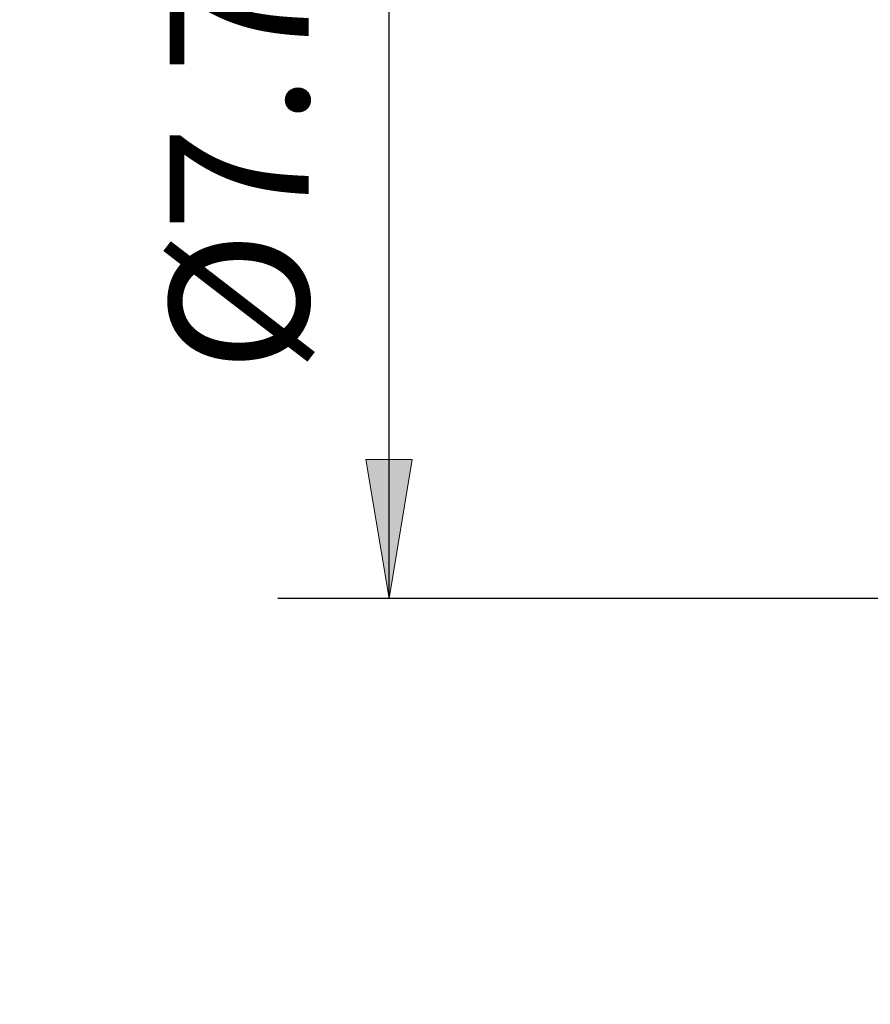
# Model space of a CAD drawing. Units: millimetres. Extents: x -135 to 143, y -100 to 100.
# Drawn here: x -81 to -66, y -17 to 1 of the extents above; entities that cross this region are included whole.
import ezdxf

# ---------------------------------------------------------------- set-up
doc = ezdxf.new("R2010")
doc.units = ezdxf.units.MM
doc.header["$MEASUREMENT"] = 0
doc.layers.get('0').update_dxf_attribs({"lineweight": 0})
doc.layers.add('Bemassung', color=7, linetype='Continuous', lineweight=0)
doc.styles.get("Standard").update_dxf_attribs({"font": 'Arial'})
doc.dimstyles.new('BEM-ISBE', dxfattribs={"dimtxt": 2.5, "dimasz": 2.5, "dimexe": 1.25, "dimexo": 0.625, "dimtad": 1, "dimdec": 3, "dimzin": 0, "dimdsep": 46, "dimtxsty": 'Standard', "dimblk": 'VDDIM_DEFAULT', "dimcen": 0.09, "dimadec": 3, "dimazin": 0, "dimtol": 1, "dimtm": 1e-09, "dimtfac": 0.5, "dimtdec": 3, "dimtmove": 0, "dimatfit": 3, "dimfxl": 1, "dimtolj": 1, "dimtzin": 0, "dimarcsym": 0})

# ---------------------------------------------------------------- blocks, each defined once
blk = doc.blocks.new('VDDIM_DEFAULT')
at = {"linetype": 'Continuous'}
blk.add_hatch(color=0, dxfattribs=at).paths.add_polyline_path([(0, 0), (-1, -0.1665), (-1, 0.1665)], flags=0)
at = {"color": 0, "linetype": 'Continuous'}
blk.add_lwpolyline([(0, 0), (-1, -0.1665), (-1, 0.1665), (0, 0)], dxfattribs=at)
blk = doc.blocks.new('*D3')
at = {"layer": 'Bemassung', "color": 0, "lineweight": -2}
for p, q in [((-64.492, -17.199), (-64.492, 42.801)), ((-61.69, 5.501), (-61.69, 12.801)), ((-81.14, 10.801), (-61.69, 10.801))]:
    blk.add_line(p, q, dxfattribs=at)
at = {"layer": 'Bemassung', "color": 0}
for p in [(-61.69, 5.501), (-64.492, -17.199)]:
    blk.add_point(p, dxfattribs=at)
at = {"layer": 'Bemassung', "color": 0, "lineweight": -2, "xscale": 2.5, "yscale": 2.5, "zscale": 2.5}
blk.add_blockref('VDDIM_DEFAULT', (-64.492, 10.801), dxfattribs=at)
at = {"layer": 'Bemassung', "color": 0, "lineweight": -2, "xscale": 2.5, "yscale": 2.5, "zscale": 2.5, "rotation": 180}
blk.add_blockref('VDDIM_DEFAULT', (-61.69, 10.801), dxfattribs=at)
at = {"layer": 'Bemassung', "color": 0, "insert": (-72.855, 11.468), "char_height": 2.5, "attachment_point": 8}
blk.add_mtext('1.401', dxfattribs=at)
blk = doc.blocks.new('*D5')
at = {"layer": 'Bemassung', "color": 0, "lineweight": -2}
for p, q in [((-61.69, 5.501), (-76.492, 5.501)), ((-74.492, -9.899), (-74.492, 5.501)), ((-61.69, -9.899), (-76.492, -9.899))]:
    blk.add_line(p, q, dxfattribs=at)
at = {"layer": 'Bemassung', "color": 0}
for p in [(-61.69, 5.501), (-61.69, -9.899)]:
    blk.add_point(p, dxfattribs=at)
at = {"layer": 'Bemassung', "color": 0, "lineweight": -2, "xscale": 2.5, "yscale": 2.5, "zscale": 2.5}
for p, rotation in [((-74.492, 5.501), 90), ((-74.492, -9.899), 270)]:
    blk.add_blockref('VDDIM_DEFAULT', p, dxfattribs=dict(at, rotation=rotation))
at = {"layer": 'Bemassung', "color": 0, "insert": (-75.159, -2.199), "char_height": 2.5, "attachment_point": 8, "rotation": 90}
blk.add_mtext('Ø7.7', dxfattribs=at)

msp = doc.modelspace()

# ---------------------------------------------------------------- dimensions: what is measured, and where the dimension line sits
at = {"layer": 'Bemassung'}
dim = msp.add_linear_dim(base=(-61.6899, 10.8011), p1=(-64.4924, -17.1989), p2=(-61.6899, 5.5011), text='1.401', dimstyle='BEM-ISBE', override={"dimgap": 0.625, "dimlfac": 0.5, "dimzin": 8, "dimtol": 0, "dimlim": 0, "dimtzin": 8}, dxfattribs=at)
dim.commit()
dim.dimension.update_dxf_attribs({"geometry": '*D3', "text_midpoint": (-72.8547, 11.4677)})
dim = msp.add_linear_dim(base=(-74.4924, 5.5011), p1=(-61.6899, -9.8989), p2=(-61.6899, 5.5011), angle=90, text='Ø7.7', dimstyle='BEM-ISBE', override={"dimgap": 0.625, "dimlfac": 0.5, "dimzin": 8, "dimtol": 0, "dimlim": 0, "dimtzin": 8}, dxfattribs=at)
dim.commit()
dim.dimension.update_dxf_attribs({"geometry": '*D5', "text_midpoint": (-75.1591, -2.1989)})

doc.saveas('drawing.dxf')
